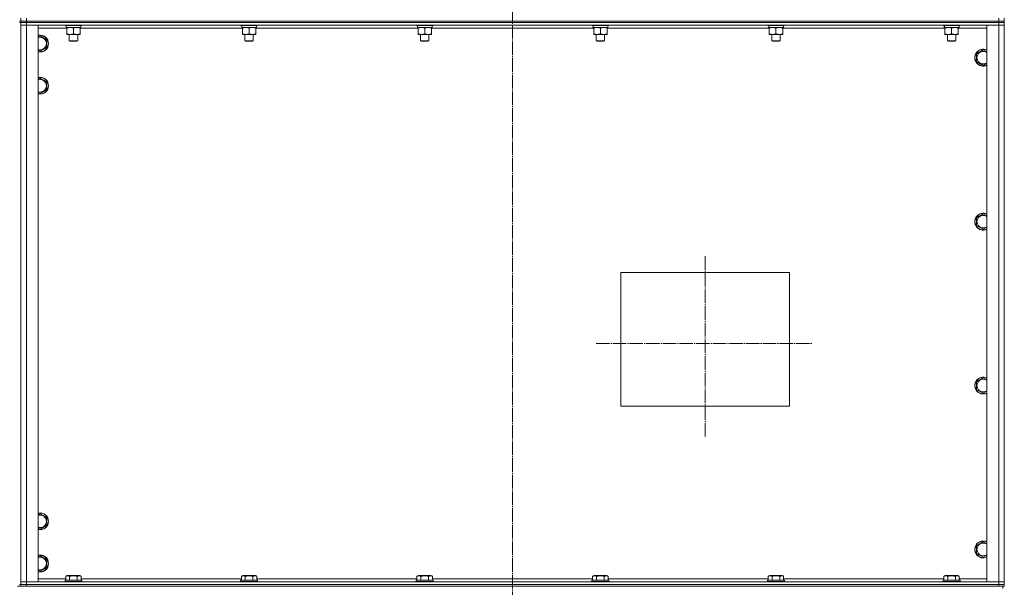
# Model space of a CAD drawing. Units: millimetres. Extents: x 0 to 24398, y -6 to 16800.
# Drawn here: x 21037 to 22438, y 10814 to 11622 of the extents above; entities that cross this region are included whole.
import ezdxf

# ---------------------------------------------------------------- set-up
doc = ezdxf.new("R2010")
doc.units = ezdxf.units.MM
doc.linetypes.add('K5LT_AXLED', pattern=[23.716667, 19.216667, -1.5, 1.5, -1.5])
doc.linetypes.add('K5LT_THIN', pattern=[0])
for name, color, linetype, true_color in [('OSI', 2, 'Continuous', 0xffff00), ('R', 1, 'Continuous', 0xff0000), ('WELDING', 7, 'Continuous', 0xffffff)]:
    doc.layers.add(name, color=color, linetype=linetype, true_color=true_color)

msp = doc.modelspace()

# ---------------------------------------------------------------- linework, layer by layer
at = {"layer": 'OSI', "color": 30, "linetype": 'K5LT_AXLED', "lineweight": 13, "true_color": 0xff8000}
for p, q in [((21738.5, 13986.4), (21738.5, 10789.4)), ((22012.5, 11285.5), (22012.5, 11027.5)), ((21857.5, 11161.3), (22164.5, 11161.3))]:
    msp.add_line(p, q, dxfattribs=at)
at = {"layer": 'R', "color": 7, "linetype": 'K5LT_THIN', "lineweight": 13}
for p, q in [((21038.5, 11620.2), (21036.5, 11620.2)), ((21038.5, 11620.2), (21038.5, 11624.2)), ((21046.5, 11620.2), (21038.5, 11620.2)), ((21038.5, 11620.2), (21046.5, 11620.2)), ((21038.5, 11618.2), (21038.5, 11620.2)), ((21046.5, 11620.2), (21046.5, 11624.2)), ((21046.5, 11620.2), (22430.5, 11620.2)), ((21046.5, 11620.2), (22430.5, 11620.2)), ((21046.5, 11618.2), (21046.5, 11620.2)), ((22430.5, 11620.2), (22430.5, 11624.2)), ((22438.5, 11620.2), (22430.5, 11620.2)), ((22430.5, 11620.2), (22438.5, 11620.2)), ((22430.5, 11618.2), (22430.5, 11620.2)), ((22438.5, 11620.2), (22438.5, 11624.2)), ((22438.5, 11618.2), (22438.5, 11620.2)), ((21038.5, 11618.2), (21036.5, 11618.2)), ((21038.5, 11618.2), (21038.5, 11614.2)), ((21038.5, 11618.2), (21046.5, 11618.2)), ((21046.5, 11618.2), (21038.5, 11618.2)), ((21038.5, 11614.2), (21046.5, 11614.2)), ((21038.5, 10822.2), (21038.5, 11614.2)), ((21046.5, 11614.2), (21038.5, 11614.2)), ((21038.5, 10822.2), (21038.5, 11614.2)), ((22430.5, 11618.2), (21046.5, 11618.2)), ((21046.5, 11618.2), (21046.5, 11614.2)), ((21046.5, 11618.2), (22430.5, 11618.2)), ((22430.5, 11614.2), (21046.5, 11614.2)), ((21046.5, 11614.2), (21063.5, 11614.2)), ((21046.5, 11614.2), (21046.5, 10822.2)), ((21063.5, 11614.2), (21063.5, 10822.2)), ((21104, 11610.2), (21063.5, 11610.2)), ((21101.5, 11614.2), (21101.5, 11614)), ((21125.5, 11614), (21101.5, 11614)), ((21101.5, 11614), (21101.7, 11613.7)), ((21125.3, 11613.7), (21101.7, 11613.7)), ((21103, 11611.2), (21103.1, 11612.5)), ((21103, 11611.2), (21103.2, 11611.2)), ((21124, 11611.2), (21103.2, 11611.2)), ((21104, 11610.3), (21104, 11611.2)), ((21104, 11610.3), (21104, 11602)), ((21113.5, 11610.3), (21113.5, 11602)), ((21123, 11611.2), (21123, 11610.3)), ((21123, 11610.3), (21123, 11602)), ((21354, 11610.2), (21123, 11610.2)), ((21124, 11613.7), (21124, 11611.2)), ((21125.5, 11614), (21125.3, 11613.7)), ((21125.5, 11614.2), (21125.5, 11614)), ((21351.5, 11614.2), (21351.5, 11614)), ((21375.5, 11614), (21351.5, 11614)), ((21351.5, 11614), (21351.7, 11613.7)), ((21375.3, 11613.7), (21351.7, 11613.7)), ((21353, 11611.2), (21353.1, 11612.5)), ((21353, 11611.2), (21353.2, 11611.2)), ((21374, 11611.2), (21353.2, 11611.2)), ((21354, 11610.3), (21354, 11611.2)), ((21354, 11610.3), (21354, 11602)), ((21363.5, 11610.3), (21363.5, 11602)), ((21373, 11611.2), (21373, 11610.3)), ((21373, 11610.3), (21373, 11602)), ((21604, 11610.2), (21373, 11610.2)), ((21374, 11613.7), (21374, 11611.2)), ((21375.5, 11614), (21375.3, 11613.7)), ((21375.5, 11614.2), (21375.5, 11614)), ((21601.5, 11614.2), (21601.5, 11614)), ((21625.5, 11614), (21601.5, 11614)), ((21601.5, 11614), (21601.7, 11613.7)), ((21625.3, 11613.7), (21601.7, 11613.7)), ((21603, 11611.2), (21603.1, 11612.5)), ((21603, 11611.2), (21603.2, 11611.2)), ((21624, 11611.2), (21603.2, 11611.2)), ((21604, 11610.3), (21604, 11611.2)), ((21604, 11610.3), (21604, 11602)), ((21613.5, 11610.3), (21613.5, 11602)), ((21623, 11611.2), (21623, 11610.3)), ((21623, 11610.3), (21623, 11602)), ((21854, 11610.2), (21623, 11610.2)), ((21624, 11613.7), (21624, 11611.2)), ((21625.5, 11614), (21625.3, 11613.7)), ((21625.5, 11614.2), (21625.5, 11614)), ((21851.5, 11614.2), (21851.5, 11614)), ((21875.5, 11614), (21851.5, 11614)), ((21851.5, 11614), (21851.7, 11613.7)), ((21875.3, 11613.7), (21851.7, 11613.7)), ((21853, 11611.2), (21853.1, 11612.5)), ((21853, 11611.2), (21853.2, 11611.2)), ((21874, 11611.2), (21853.2, 11611.2)), ((21854, 11610.3), (21854, 11611.2)), ((21854, 11610.3), (21854, 11602)), ((21863.5, 11610.3), (21863.5, 11602)), ((21873, 11611.2), (21873, 11610.3)), ((21873, 11610.3), (21873, 11602)), ((22104, 11610.2), (21873, 11610.2)), ((21874, 11613.7), (21874, 11611.2)), ((21875.5, 11614), (21875.3, 11613.7)), ((21875.5, 11614.2), (21875.5, 11614)), ((22101.5, 11614.2), (22101.5, 11614)), ((22125.5, 11614), (22101.5, 11614)), ((22101.5, 11614), (22101.7, 11613.7)), ((22125.3, 11613.7), (22101.7, 11613.7)), ((22103, 11611.2), (22103.1, 11612.5)), ((22103, 11611.2), (22103.2, 11611.2)), ((22124, 11611.2), (22103.2, 11611.2)), ((22104, 11610.3), (22104, 11611.2)), ((22104, 11610.3), (22104, 11602)), ((22113.5, 11610.3), (22113.5, 11602)), ((22123, 11611.2), (22123, 11610.3)), ((22123, 11610.3), (22123, 11602)), ((22354, 11610.2), (22123, 11610.2)), ((22124, 11613.7), (22124, 11611.2)), ((22125.5, 11614), (22125.3, 11613.7)), ((22125.5, 11614.2), (22125.5, 11614)), ((22351.5, 11614.2), (22351.5, 11614)), ((22375.5, 11614), (22351.5, 11614)), ((22351.5, 11614), (22351.7, 11613.7)), ((22375.3, 11613.7), (22351.7, 11613.7)), ((22353, 11611.2), (22353.1, 11612.5)), ((22353, 11611.2), (22353.2, 11611.2)), ((22374, 11611.2), (22353.2, 11611.2)), ((22354, 11610.3), (22354, 11611.2)), ((22354, 11610.3), (22354, 11602)), ((22363.5, 11610.3), (22363.5, 11602)), ((22373, 11611.2), (22373, 11610.3)), ((22373, 11610.3), (22373, 11602)), ((22413.5, 11610.2), (22373, 11610.2)), ((22374, 11613.7), (22374, 11611.2)), ((22375.5, 11614), (22375.3, 11613.7)), ((22375.5, 11614.2), (22375.5, 11614)), ((22413.5, 10822.2), (22413.5, 11614.2)), ((22413.5, 11614.2), (22430.5, 11614.2)), ((22430.5, 11618.2), (22430.5, 11614.2)), ((22430.5, 11618.2), (22438.5, 11618.2)), ((22438.5, 11618.2), (22430.5, 11618.2)), ((22430.5, 10822.2), (22430.5, 11614.2)), ((22430.5, 11614.2), (22438.5, 11614.2)), ((22438.5, 11614.2), (22430.5, 11614.2)), ((22438.5, 11618.2), (22438.5, 11614.2)), ((22438.5, 11614.2), (22438.5, 11618.2)), ((22438.5, 11614.2), (22438.5, 10822.2)), ((22438.5, 11614.2), (22438.5, 10822.2)), ((21063.5, 11597.7), (21066, 11599.1)), ((21066, 11599.1), (21075.5, 11593.6)), ((21075.5, 11593.6), (21075.5, 11588.2)), ((21104, 11601.2), (21104, 11602)), ((21123, 11601.2), (21104, 11601.2)), ((21107.5, 11601.2), (21107.5, 11592.2)), ((21119.5, 11592.2), (21107.5, 11592.2)), ((21107.5, 11592.2), (21108.5, 11591.7)), ((21118.5, 11591.7), (21108.5, 11591.7)), ((21119.5, 11592.2), (21118.5, 11591.7)), ((21119.5, 11601.2), (21119.5, 11592.2)), ((21123, 11602), (21123, 11601.2)), ((21354, 11601.2), (21354, 11602)), ((21373, 11601.2), (21354, 11601.2)), ((21357.5, 11601.2), (21357.5, 11592.2)), ((21369.5, 11592.2), (21357.5, 11592.2)), ((21357.5, 11592.2), (21358.5, 11591.7)), ((21368.5, 11591.7), (21358.5, 11591.7)), ((21369.5, 11592.2), (21368.5, 11591.7)), ((21369.5, 11601.2), (21369.5, 11592.2)), ((21373, 11602), (21373, 11601.2)), ((21604, 11601.2), (21604, 11602)), ((21623, 11601.2), (21604, 11601.2)), ((21607.5, 11601.2), (21607.5, 11592.2)), ((21619.5, 11592.2), (21607.5, 11592.2)), ((21607.5, 11592.2), (21608.5, 11591.7)), ((21618.5, 11591.7), (21608.5, 11591.7)), ((21619.5, 11592.2), (21618.5, 11591.7)), ((21619.5, 11601.2), (21619.5, 11592.2)), ((21623, 11602), (21623, 11601.2)), ((21854, 11601.2), (21854, 11602)), ((21873, 11601.2), (21854, 11601.2)), ((21857.5, 11601.2), (21857.5, 11592.2)), ((21869.5, 11592.2), (21857.5, 11592.2)), ((21857.5, 11592.2), (21858.5, 11591.7)), ((21868.5, 11591.7), (21858.5, 11591.7)), ((21869.5, 11592.2), (21868.5, 11591.7)), ((21869.5, 11601.2), (21869.5, 11592.2)), ((21873, 11602), (21873, 11601.2)), ((22104, 11601.2), (22104, 11602)), ((22123, 11601.2), (22104, 11601.2)), ((22107.5, 11601.2), (22107.5, 11592.2)), ((22119.5, 11592.2), (22107.5, 11592.2)), ((22107.5, 11592.2), (22108.5, 11591.7)), ((22118.5, 11591.7), (22108.5, 11591.7)), ((22119.5, 11592.2), (22118.5, 11591.7)), ((22119.5, 11601.2), (22119.5, 11592.2)), ((22123, 11602), (22123, 11601.2)), ((22354, 11601.2), (22354, 11602)), ((22373, 11601.2), (22354, 11601.2)), ((22357.5, 11601.2), (22357.5, 11592.2)), ((22369.5, 11592.2), (22357.5, 11592.2)), ((22357.5, 11592.2), (22358.5, 11591.7)), ((22368.5, 11591.7), (22358.5, 11591.7)), ((22369.5, 11592.2), (22368.5, 11591.7)), ((22369.5, 11601.2), (22369.5, 11592.2)), ((22373, 11602), (22373, 11601.2)), ((21066, 11577.2), (21063.5, 11578.6)), ((21075.5, 11582.7), (21066, 11577.2)), ((21075.5, 11588.2), (21075.5, 11582.7)), ((22399, 11573.6), (22408.5, 11579.1)), ((22408.5, 11579.1), (22413.5, 11576.2)), ((22399, 11562.7), (22399, 11573.6)), ((22408.5, 11557.2), (22399, 11562.7)), ((21063.5, 11537.7), (21066, 11539.1)), ((21066, 11539.1), (21075.5, 11533.6)), ((21075.5, 11522.7), (21066, 11517.2)), ((21075.5, 11533.6), (21075.5, 11528.2)), ((21075.5, 11528.2), (21075.5, 11522.7)), ((21066, 11517.2), (21063.5, 11518.6)), ((22399, 11340.3), (22408.5, 11345.8)), ((22399, 11329.3), (22399, 11340.3)), ((22408.5, 11345.8), (22413.5, 11342.9)), ((22408.5, 11323.9), (22399, 11329.3)), ((21892.5, 11262.2), (22132.5, 11262.2)), ((21892.5, 11072.2), (21892.5, 11262.2)), ((22132.5, 11262.2), (22132.5, 11072.2)), ((22399, 11107), (22408.5, 11112.5)), ((22399, 11096), (22399, 11107)), ((22408.5, 11112.5), (22413.5, 11109.6)), ((22408.5, 11090.5), (22399, 11096)), ((22132.5, 11072.2), (21892.5, 11072.2)), ((21063.5, 10917.7), (21066, 10919.1)), ((21066, 10919.1), (21075.5, 10913.6)), ((21075.5, 10913.6), (21075.5, 10908.2)), ((21075.5, 10908.2), (21075.5, 10902.7)), ((21066, 10897.2), (21063.5, 10898.6)), ((21075.5, 10902.7), (21066, 10897.2)), ((22399, 10873.6), (22408.5, 10879.1)), ((22408.5, 10879.1), (22413.5, 10876.2)), ((22399, 10862.7), (22399, 10873.6)), ((22408.5, 10857.2), (22399, 10862.7)), ((21063.5, 10857.7), (21066, 10859.1)), ((21066, 10859.1), (21075.5, 10853.6)), ((21075.5, 10853.6), (21075.5, 10848.2)), ((21075.5, 10848.2), (21075.5, 10842.7)), ((21066, 10837.2), (21063.5, 10838.6)), ((21075.5, 10842.7), (21066, 10837.2)), ((21046.5, 10822.2), (21038.5, 10822.2)), ((21038.5, 10818.2), (21038.5, 10822.2)), ((21038.5, 10822.2), (21046.5, 10822.2)), ((21046.5, 10822.2), (22430.5, 10822.2)), ((21063.5, 10822.2), (21046.5, 10822.2)), ((21046.5, 10818.2), (21046.5, 10822.2)), ((21063.5, 10826.2), (21102.5, 10826.2)), ((21101.5, 10824.4), (21101.7, 10824.7)), ((21101.5, 10824.4), (21101.5, 10822.5)), ((21103.1, 10824.4), (21101.5, 10824.4)), ((21101.5, 10822.5), (21101.7, 10822.2)), ((21103.1, 10822.5), (21101.5, 10822.5)), ((21103.2, 10824.7), (21101.7, 10824.7)), ((21102.5, 10830), (21104.5, 10831.2)), ((21102.5, 10830), (21102.5, 10824.7)), ((21125.5, 10824.4), (21103.1, 10824.4)), ((21125.5, 10822.5), (21103.1, 10822.5)), ((21125.3, 10824.7), (21103.2, 10824.7)), ((21105.7, 10831.2), (21104.5, 10831.2)), ((21122.4, 10831.2), (21105.7, 10831.2)), ((21108, 10830), (21108, 10824.7)), ((21119, 10830), (21119, 10824.7)), ((21124.4, 10830), (21122.4, 10831.2)), ((21124.4, 10830), (21124.4, 10824.7)), ((21124.4, 10826.2), (21352.5, 10826.2)), ((21125.5, 10824.4), (21125.3, 10824.7)), ((21125.5, 10822.5), (21125.3, 10822.2)), ((21125.5, 10824.4), (21125.5, 10822.5)), ((21351.5, 10824.4), (21351.7, 10824.7)), ((21351.5, 10824.4), (21351.5, 10822.5)), ((21353.1, 10824.4), (21351.5, 10824.4)), ((21351.5, 10822.5), (21351.7, 10822.2)), ((21353.1, 10822.5), (21351.5, 10822.5)), ((21353.2, 10824.7), (21351.7, 10824.7)), ((21352.5, 10830), (21354.5, 10831.2)), ((21352.5, 10830), (21352.5, 10824.7)), ((21375.5, 10824.4), (21353.1, 10824.4)), ((21375.5, 10822.5), (21353.1, 10822.5)), ((21375.3, 10824.7), (21353.2, 10824.7)), ((21355.7, 10831.2), (21354.5, 10831.2)), ((21372.4, 10831.2), (21355.7, 10831.2)), ((21358, 10830), (21358, 10824.7)), ((21369, 10830), (21369, 10824.7)), ((21374.4, 10830), (21372.4, 10831.2)), ((21374.4, 10830), (21374.4, 10824.7)), ((21374.4, 10826.2), (21602.5, 10826.2)), ((21375.5, 10824.4), (21375.3, 10824.7)), ((21375.5, 10822.5), (21375.3, 10822.2)), ((21375.5, 10824.4), (21375.5, 10822.5)), ((21601.5, 10824.4), (21601.7, 10824.7)), ((21601.5, 10824.4), (21601.5, 10822.5)), ((21603.1, 10824.4), (21601.5, 10824.4)), ((21601.5, 10822.5), (21601.7, 10822.2)), ((21603.1, 10822.5), (21601.5, 10822.5)), ((21603.2, 10824.7), (21601.7, 10824.7)), ((21602.5, 10830), (21604.5, 10831.2)), ((21602.5, 10830), (21602.5, 10824.7)), ((21625.5, 10824.4), (21603.1, 10824.4)), ((21625.5, 10822.5), (21603.1, 10822.5)), ((21625.3, 10824.7), (21603.2, 10824.7)), ((21605.7, 10831.2), (21604.5, 10831.2)), ((21622.4, 10831.2), (21605.7, 10831.2)), ((21608, 10830), (21608, 10824.7)), ((21619, 10830), (21619, 10824.7)), ((21624.4, 10830), (21622.4, 10831.2)), ((21624.4, 10830), (21624.4, 10824.7)), ((21624.4, 10826.2), (21852.5, 10826.2)), ((21625.5, 10824.4), (21625.3, 10824.7)), ((21625.5, 10822.5), (21625.3, 10822.2)), ((21625.5, 10824.4), (21625.5, 10822.5)), ((21851.5, 10824.4), (21851.7, 10824.7)), ((21851.5, 10824.4), (21851.5, 10822.5)), ((21853.1, 10824.4), (21851.5, 10824.4)), ((21851.5, 10822.5), (21851.7, 10822.2)), ((21853.1, 10822.5), (21851.5, 10822.5)), ((21853.2, 10824.7), (21851.7, 10824.7)), ((21852.5, 10830), (21854.5, 10831.2)), ((21852.5, 10830), (21852.5, 10824.7)), ((21875.5, 10824.4), (21853.1, 10824.4)), ((21875.5, 10822.5), (21853.1, 10822.5)), ((21875.3, 10824.7), (21853.2, 10824.7)), ((21855.7, 10831.2), (21854.5, 10831.2)), ((21872.4, 10831.2), (21855.7, 10831.2)), ((21858, 10830), (21858, 10824.7)), ((21869, 10830), (21869, 10824.7)), ((21874.4, 10830), (21872.4, 10831.2)), ((21874.4, 10830), (21874.4, 10824.7)), ((21874.4, 10826.2), (22102.5, 10826.2)), ((21875.5, 10824.4), (21875.3, 10824.7)), ((21875.5, 10822.5), (21875.3, 10822.2)), ((21875.5, 10824.4), (21875.5, 10822.5)), ((22101.5, 10824.4), (22101.7, 10824.7)), ((22101.5, 10824.4), (22101.5, 10822.5)), ((22103.1, 10824.4), (22101.5, 10824.4)), ((22101.5, 10822.5), (22101.7, 10822.2)), ((22103.1, 10822.5), (22101.5, 10822.5)), ((22103.2, 10824.7), (22101.7, 10824.7)), ((22102.5, 10830), (22104.5, 10831.2)), ((22102.5, 10830), (22102.5, 10824.7)), ((22125.5, 10824.4), (22103.1, 10824.4)), ((22125.5, 10822.5), (22103.1, 10822.5)), ((22125.3, 10824.7), (22103.2, 10824.7)), ((22105.7, 10831.2), (22104.5, 10831.2)), ((22122.4, 10831.2), (22105.7, 10831.2)), ((22108, 10830), (22108, 10824.7)), ((22119, 10830), (22119, 10824.7)), ((22124.4, 10830), (22122.4, 10831.2)), ((22124.4, 10830), (22124.4, 10824.7)), ((22124.4, 10826.2), (22352.5, 10826.2)), ((22125.5, 10824.4), (22125.3, 10824.7)), ((22125.5, 10822.5), (22125.3, 10822.2)), ((22125.5, 10824.4), (22125.5, 10822.5)), ((22351.5, 10824.4), (22351.7, 10824.7)), ((22351.5, 10824.4), (22351.5, 10822.5)), ((22353.1, 10824.4), (22351.5, 10824.4)), ((22351.5, 10822.5), (22351.7, 10822.2)), ((22353.1, 10822.5), (22351.5, 10822.5)), ((22353.2, 10824.7), (22351.7, 10824.7)), ((22352.5, 10830), (22354.5, 10831.2)), ((22352.5, 10830), (22352.5, 10824.7)), ((22375.5, 10824.4), (22353.1, 10824.4)), ((22375.5, 10822.5), (22353.1, 10822.5)), ((22375.3, 10824.7), (22353.2, 10824.7)), ((22355.7, 10831.2), (22354.5, 10831.2)), ((22372.4, 10831.2), (22355.7, 10831.2)), ((22358, 10830), (22358, 10824.7)), ((22369, 10830), (22369, 10824.7)), ((22374.4, 10830), (22372.4, 10831.2)), ((22374.4, 10830), (22374.4, 10824.7)), ((22374.4, 10826.2), (22413.5, 10826.2)), ((22375.5, 10824.4), (22375.3, 10824.7)), ((22375.5, 10822.5), (22375.3, 10822.2)), ((22375.5, 10824.4), (22375.5, 10822.5)), ((22430.5, 10822.2), (22413.5, 10822.2)), ((22438.5, 10822.2), (22430.5, 10822.2)), ((22430.5, 10822.2), (22438.5, 10822.2)), ((22430.5, 10818.2), (22430.5, 10822.2)), ((22438.5, 10818.2), (22438.5, 10822.2)), ((22438.5, 10822.2), (22438.5, 10818.2)), ((21041.2, 10816.2), (21033.8, 10816.2)), ((21038.5, 10818.2), (21036.5, 10818.2)), ((21046.5, 10818.2), (21038.5, 10818.2)), ((21038.5, 10818.2), (21046.5, 10818.2)), ((21038.5, 10816.2), (21038.5, 10818.2)), ((21046.5, 10816.2), (21041.2, 10816.2)), ((21046.5, 10818.2), (22430.5, 10818.2)), ((21046.5, 10818.2), (22430.5, 10818.2)), ((21046.5, 10816.2), (21046.5, 10818.2)), ((21046.5, 10816.2), (22430.5, 10816.2)), ((22438.5, 10818.2), (22430.5, 10818.2)), ((22430.5, 10818.2), (22438.5, 10818.2)), ((22430.5, 10816.2), (22430.5, 10818.2)), ((22435.8, 10816.2), (22430.5, 10816.2)), ((22436.5, 10816.2), (22435.8, 10816.2)), ((22436.5, 10812.6), (22436.5, 10816.2)), ((22436.5, 10812.6), (22436.5, 10816.2)), ((22438.5, 10816.2), (22436.5, 10816.2)), ((22438.5, 10816.2), (22438.5, 10818.2)), ((22438.5, 10816.2), (22438.5, 10818.2))]:
    msp.add_line(p, q, dxfattribs=at)
for centre, radius, start, end in [((21066, 11588.2), 12, 0, 102.0247), ((21066, 11588.2), 11.8, 0, 102.2035), ((21066, 11588.2), 8.97, 0, 106.1784), ((21066, 11588.2), 8.97, 253.8216, 0), ((21066, 11588.2), 11.8, 257.7965, 0), ((21066, 11588.2), 12, 257.9753, 0), ((22408.5, 11568.2), 12, 65.3757, 294.6243), ((22408.5, 11568.2), 11.8, 64.9905, 295.0095), ((22408.5, 11568.2), 8.97, 56.1336, 303.8664), ((21066, 11528.2), 12, 0, 102.0247), ((21066, 11528.2), 11.8, 0, 102.2035), ((21066, 11528.2), 8.97, 0, 106.1784), ((21066, 11528.2), 8.97, 253.8216, 0), ((21066, 11528.2), 11.8, 257.7965, 0), ((21066, 11528.2), 12, 257.9753, 0), ((22408.5, 11334.8), 12, 65.3757, 294.6243), ((22408.5, 11334.8), 11.8, 64.9905, 295.0095), ((22408.5, 11334.8), 8.97, 56.1336, 303.8664), ((22408.5, 11101.5), 12, 65.3757, 294.6243), ((22408.5, 11101.5), 11.8, 64.9905, 295.0095), ((22408.5, 11101.5), 8.97, 56.1336, 303.8664), ((21066, 10908.2), 12, 0, 102.0247), ((21066, 10908.2), 11.8, 0, 102.2035), ((21066, 10908.2), 8.97, 0, 106.1784), ((21066, 10908.2), 11.8, 257.7965, 0), ((21066, 10908.2), 12, 257.9753, 0), ((21066, 10908.2), 8.97, 253.8216, 0), ((22408.5, 10868.2), 12, 65.3757, 294.6243), ((22408.5, 10868.2), 11.8, 64.9905, 295.0095), ((22408.5, 10868.2), 8.97, 56.1336, 303.8664), ((21066, 10848.2), 12, 0, 102.0247), ((21066, 10848.2), 11.8, 0, 102.2035), ((21066, 10848.2), 8.97, 0, 106.1784), ((21066, 10848.2), 11.8, 257.7965, 0), ((21066, 10848.2), 12, 257.9753, 0), ((21066, 10848.2), 8.97, 253.8216, 0)]:
    msp.add_arc(centre, radius, start, end, dxfattribs=at)
for centre in [(21113.5, 11616.1), (21363.5, 11616.1), (21613.5, 11616.1), (21863.5, 11616.1), (22113.5, 11616.1), (22363.5, 11616.1)]:
    msp.add_ellipse(centre, major_axis=(0, -22.5), ratio=0.466308, start_param=-1.46277, end_param=-1.350168, dxfattribs=at)
at = {"layer": 'WELDING', "color": 7, "linetype": 'K5LT_THIN', "lineweight": 13}
for p, q in [((22413.5, 11560.1), (22408.5, 11557.2)), ((22413.5, 11326.7), (22408.5, 11323.9)), ((22413.5, 11093.4), (22408.5, 11090.5)), ((22413.5, 10860.1), (22408.5, 10857.2))]:
    msp.add_line(p, q, dxfattribs=at)
for points, knots in [([(21108.7, 11611.2), (21108.5, 11611.2), (21108.1, 11611.2), (21107.4, 11611.1), (21106.8, 11611), (21106, 11610.9), (21105.1, 11610.7), (21104.3, 11610.4), (21104, 11610.3)], [0, 0, 0, 0, 1.192024, 2.404251, 3.60809, 4.765234, 6.955738, 9, 9, 9, 9]), ([(21113.5, 11610.3), (21113, 11610.5), (21112.2, 11610.7), (21111.3, 11610.9), (21110.6, 11611), (21110, 11611.1), (21109.3, 11611.2), (21108.9, 11611.2), (21108.7, 11611.2)], [0, 0, 0, 0, 2.905563, 4.375924, 5.511195, 6.679161, 7.850161, 9, 9, 9, 9]), ([(21118.2, 11611.2), (21118, 11611.2), (21117.6, 11611.2), (21116.9, 11611.1), (21116.3, 11611), (21115.5, 11610.9), (21114.6, 11610.7), (21113.8, 11610.4), (21113.5, 11610.3)], [0, 0, 0, 0, 1.192024, 2.404251, 3.60809, 4.765234, 6.955738, 9, 9, 9, 9]), ([(21123, 11610.3), (21122.5, 11610.5), (21121.7, 11610.7), (21120.8, 11610.9), (21120.1, 11611), (21119.5, 11611.1), (21118.8, 11611.2), (21118.4, 11611.2), (21118.2, 11611.2)], [0, 0, 0, 0, 2.905563, 4.375924, 5.511195, 6.679161, 7.850161, 9, 9, 9, 9]), ([(21358.7, 11611.2), (21358.5, 11611.2), (21358.1, 11611.2), (21357.4, 11611.1), (21356.8, 11611), (21356, 11610.9), (21355.1, 11610.7), (21354.3, 11610.4), (21354, 11610.3)], [0, 0, 0, 0, 1.192024, 2.404251, 3.60809, 4.765234, 6.955738, 9, 9, 9, 9]), ([(21363.5, 11610.3), (21363, 11610.5), (21362.2, 11610.7), (21361.3, 11610.9), (21360.6, 11611), (21360, 11611.1), (21359.3, 11611.2), (21358.9, 11611.2), (21358.7, 11611.2)], [0, 0, 0, 0, 2.905563, 4.375924, 5.511195, 6.679161, 7.850161, 9, 9, 9, 9]), ([(21368.2, 11611.2), (21368, 11611.2), (21367.6, 11611.2), (21366.9, 11611.1), (21366.3, 11611), (21365.5, 11610.9), (21364.6, 11610.7), (21363.8, 11610.4), (21363.5, 11610.3)], [0, 0, 0, 0, 1.192024, 2.404251, 3.60809, 4.765234, 6.955738, 9, 9, 9, 9]), ([(21373, 11610.3), (21372.5, 11610.5), (21371.7, 11610.7), (21370.8, 11610.9), (21370.1, 11611), (21369.5, 11611.1), (21368.8, 11611.2), (21368.4, 11611.2), (21368.2, 11611.2)], [0, 0, 0, 0, 2.905563, 4.375924, 5.511195, 6.679161, 7.850161, 9, 9, 9, 9]), ([(21608.7, 11611.2), (21608.5, 11611.2), (21608.1, 11611.2), (21607.4, 11611.1), (21606.8, 11611), (21606, 11610.9), (21605.1, 11610.7), (21604.3, 11610.4), (21604, 11610.3)], [0, 0, 0, 0, 1.192024, 2.404251, 3.60809, 4.765234, 6.955738, 9, 9, 9, 9]), ([(21613.5, 11610.3), (21613, 11610.5), (21612.2, 11610.7), (21611.3, 11610.9), (21610.6, 11611), (21610, 11611.1), (21609.3, 11611.2), (21608.9, 11611.2), (21608.7, 11611.2)], [0, 0, 0, 0, 2.905563, 4.375924, 5.511195, 6.679161, 7.850161, 9, 9, 9, 9]), ([(21618.2, 11611.2), (21618, 11611.2), (21617.6, 11611.2), (21616.9, 11611.1), (21616.3, 11611), (21615.5, 11610.9), (21614.6, 11610.7), (21613.8, 11610.4), (21613.5, 11610.3)], [0, 0, 0, 0, 1.192024, 2.404251, 3.60809, 4.765234, 6.955738, 9, 9, 9, 9]), ([(21623, 11610.3), (21622.5, 11610.5), (21621.7, 11610.7), (21620.8, 11610.9), (21620.1, 11611), (21619.5, 11611.1), (21618.8, 11611.2), (21618.4, 11611.2), (21618.2, 11611.2)], [0, 0, 0, 0, 2.905563, 4.375924, 5.511195, 6.679161, 7.850161, 9, 9, 9, 9]), ([(21858.7, 11611.2), (21858.5, 11611.2), (21858.1, 11611.2), (21857.4, 11611.1), (21856.8, 11611), (21856, 11610.9), (21855.1, 11610.7), (21854.3, 11610.4), (21854, 11610.3)], [0, 0, 0, 0, 1.192024, 2.404251, 3.60809, 4.765234, 6.955738, 9, 9, 9, 9]), ([(21863.5, 11610.3), (21863, 11610.5), (21862.2, 11610.7), (21861.3, 11610.9), (21860.6, 11611), (21860, 11611.1), (21859.3, 11611.2), (21858.9, 11611.2), (21858.7, 11611.2)], [0, 0, 0, 0, 2.905563, 4.375924, 5.511195, 6.679161, 7.850161, 9, 9, 9, 9]), ([(21868.2, 11611.2), (21868, 11611.2), (21867.6, 11611.2), (21866.9, 11611.1), (21866.3, 11611), (21865.5, 11610.9), (21864.6, 11610.7), (21863.8, 11610.4), (21863.5, 11610.3)], [0, 0, 0, 0, 1.192024, 2.404251, 3.60809, 4.765234, 6.955738, 9, 9, 9, 9]), ([(21873, 11610.3), (21872.5, 11610.5), (21871.7, 11610.7), (21870.8, 11610.9), (21870.1, 11611), (21869.5, 11611.1), (21868.8, 11611.2), (21868.4, 11611.2), (21868.2, 11611.2)], [0, 0, 0, 0, 2.905563, 4.375924, 5.511195, 6.679161, 7.850161, 9, 9, 9, 9]), ([(22108.7, 11611.2), (22108.5, 11611.2), (22108.1, 11611.2), (22107.4, 11611.1), (22106.8, 11611), (22106, 11610.9), (22105.1, 11610.7), (22104.3, 11610.4), (22104, 11610.3)], [0, 0, 0, 0, 1.192024, 2.404251, 3.60809, 4.765234, 6.955738, 9, 9, 9, 9]), ([(22113.5, 11610.3), (22113, 11610.5), (22112.2, 11610.7), (22111.3, 11610.9), (22110.6, 11611), (22110, 11611.1), (22109.3, 11611.2), (22108.9, 11611.2), (22108.7, 11611.2)], [0, 0, 0, 0, 2.905563, 4.375924, 5.511195, 6.679161, 7.850161, 9, 9, 9, 9]), ([(22118.2, 11611.2), (22118, 11611.2), (22117.6, 11611.2), (22116.9, 11611.1), (22116.3, 11611), (22115.5, 11610.9), (22114.6, 11610.7), (22113.8, 11610.4), (22113.5, 11610.3)], [0, 0, 0, 0, 1.192024, 2.404251, 3.60809, 4.765234, 6.955738, 9, 9, 9, 9]), ([(22123, 11610.3), (22122.5, 11610.5), (22121.7, 11610.7), (22120.8, 11610.9), (22120.1, 11611), (22119.5, 11611.1), (22118.8, 11611.2), (22118.4, 11611.2), (22118.2, 11611.2)], [0, 0, 0, 0, 2.905563, 4.375924, 5.511195, 6.679161, 7.850161, 9, 9, 9, 9]), ([(22358.7, 11611.2), (22358.5, 11611.2), (22358.1, 11611.2), (22357.4, 11611.1), (22356.8, 11611), (22356, 11610.9), (22355.1, 11610.7), (22354.3, 11610.4), (22354, 11610.3)], [0, 0, 0, 0, 1.192024, 2.404251, 3.60809, 4.765234, 6.955738, 9, 9, 9, 9]), ([(22363.5, 11610.3), (22363, 11610.5), (22362.2, 11610.7), (22361.3, 11610.9), (22360.6, 11611), (22360, 11611.1), (22359.3, 11611.2), (22358.9, 11611.2), (22358.7, 11611.2)], [0, 0, 0, 0, 2.905563, 4.375924, 5.511195, 6.679161, 7.850161, 9, 9, 9, 9]), ([(22368.2, 11611.2), (22368, 11611.2), (22367.6, 11611.2), (22366.9, 11611.1), (22366.3, 11611), (22365.5, 11610.9), (22364.6, 11610.7), (22363.8, 11610.4), (22363.5, 11610.3)], [0, 0, 0, 0, 1.192024, 2.404251, 3.60809, 4.765234, 6.955738, 9, 9, 9, 9]), ([(22373, 11610.3), (22372.5, 11610.5), (22371.7, 11610.7), (22370.8, 11610.9), (22370.1, 11611), (22369.5, 11611.1), (22368.8, 11611.2), (22368.4, 11611.2), (22368.2, 11611.2)], [0, 0, 0, 0, 2.905563, 4.375924, 5.511195, 6.679161, 7.850161, 9, 9, 9, 9]), ([(21104, 11602), (21104.5, 11601.8), (21105.4, 11601.6), (21106.3, 11601.4), (21106.9, 11601.3), (21107.5, 11601.2), (21108, 11601.2), (21108.5, 11601.2), (21109, 11601.2), (21109.6, 11601.2), (21110.2, 11601.2), (21110.9, 11601.3), (21112, 11601.6), (21112.9, 11601.8), (21113.5, 11602)], [0, 0, 0, 0, 2.72415, 3.912285, 4.716446, 5.530362, 6.353984, 7.180289, 7.997717, 8.810544, 9.605533, 10.761675, 12.184093, 15, 15, 15, 15]), ([(21113.5, 11602), (21114, 11601.8), (21114.9, 11601.6), (21115.8, 11601.4), (21116.4, 11601.3), (21117, 11601.2), (21117.5, 11601.2), (21118, 11601.2), (21118.5, 11601.2), (21119.1, 11601.2), (21119.7, 11601.2), (21120.4, 11601.3), (21121.5, 11601.6), (21122.4, 11601.8), (21123, 11602)], [0, 0, 0, 0, 2.72415, 3.912285, 4.716446, 5.530362, 6.353984, 7.180289, 7.997717, 8.810544, 9.605533, 10.761675, 12.184093, 15, 15, 15, 15]), ([(21354, 11602), (21354.5, 11601.8), (21355.4, 11601.6), (21356.3, 11601.4), (21356.9, 11601.3), (21357.5, 11601.2), (21358, 11601.2), (21358.5, 11601.2), (21359, 11601.2), (21359.6, 11601.2), (21360.2, 11601.2), (21360.9, 11601.3), (21362, 11601.6), (21362.9, 11601.8), (21363.5, 11602)], [0, 0, 0, 0, 2.72415, 3.912285, 4.716446, 5.530362, 6.353984, 7.180289, 7.997717, 8.810544, 9.605533, 10.761675, 12.184093, 15, 15, 15, 15]), ([(21363.5, 11602), (21364, 11601.8), (21364.9, 11601.6), (21365.8, 11601.4), (21366.4, 11601.3), (21367, 11601.2), (21367.5, 11601.2), (21368, 11601.2), (21368.5, 11601.2), (21369.1, 11601.2), (21369.7, 11601.2), (21370.4, 11601.3), (21371.5, 11601.6), (21372.4, 11601.8), (21373, 11602)], [0, 0, 0, 0, 2.72415, 3.912285, 4.716446, 5.530362, 6.353984, 7.180289, 7.997717, 8.810544, 9.605533, 10.761675, 12.184093, 15, 15, 15, 15]), ([(21604, 11602), (21604.5, 11601.8), (21605.4, 11601.6), (21606.3, 11601.4), (21606.9, 11601.3), (21607.5, 11601.2), (21608, 11601.2), (21608.5, 11601.2), (21609, 11601.2), (21609.6, 11601.2), (21610.2, 11601.2), (21610.9, 11601.3), (21612, 11601.6), (21612.9, 11601.8), (21613.5, 11602)], [0, 0, 0, 0, 2.72415, 3.912285, 4.716446, 5.530362, 6.353984, 7.180289, 7.997717, 8.810544, 9.605533, 10.761675, 12.184093, 15, 15, 15, 15]), ([(21613.5, 11602), (21614, 11601.8), (21614.9, 11601.6), (21615.8, 11601.4), (21616.4, 11601.3), (21617, 11601.2), (21617.5, 11601.2), (21618, 11601.2), (21618.5, 11601.2), (21619.1, 11601.2), (21619.7, 11601.2), (21620.4, 11601.3), (21621.5, 11601.6), (21622.4, 11601.8), (21623, 11602)], [0, 0, 0, 0, 2.72415, 3.912285, 4.716446, 5.530362, 6.353984, 7.180289, 7.997717, 8.810544, 9.605533, 10.761675, 12.184093, 15, 15, 15, 15]), ([(21854, 11602), (21854.5, 11601.8), (21855.4, 11601.6), (21856.3, 11601.4), (21856.9, 11601.3), (21857.5, 11601.2), (21858, 11601.2), (21858.5, 11601.2), (21859, 11601.2), (21859.6, 11601.2), (21860.2, 11601.2), (21860.9, 11601.3), (21862, 11601.6), (21862.9, 11601.8), (21863.5, 11602)], [0, 0, 0, 0, 2.72415, 3.912285, 4.716446, 5.530362, 6.353984, 7.180289, 7.997717, 8.810544, 9.605533, 10.761675, 12.184093, 15, 15, 15, 15]), ([(21863.5, 11602), (21864, 11601.8), (21864.9, 11601.6), (21865.8, 11601.4), (21866.4, 11601.3), (21867, 11601.2), (21867.5, 11601.2), (21868, 11601.2), (21868.5, 11601.2), (21869.1, 11601.2), (21869.7, 11601.2), (21870.4, 11601.3), (21871.5, 11601.6), (21872.4, 11601.8), (21873, 11602)], [0, 0, 0, 0, 2.72415, 3.912285, 4.716446, 5.530362, 6.353984, 7.180289, 7.997717, 8.810544, 9.605533, 10.761675, 12.184093, 15, 15, 15, 15]), ([(22104, 11602), (22104.5, 11601.8), (22105.4, 11601.6), (22106.3, 11601.4), (22106.9, 11601.3), (22107.5, 11601.2), (22108, 11601.2), (22108.5, 11601.2), (22109, 11601.2), (22109.6, 11601.2), (22110.2, 11601.2), (22110.9, 11601.3), (22112, 11601.6), (22112.9, 11601.8), (22113.5, 11602)], [0, 0, 0, 0, 2.72415, 3.912285, 4.716446, 5.530362, 6.353984, 7.180289, 7.997717, 8.810544, 9.605533, 10.761675, 12.184093, 15, 15, 15, 15]), ([(22113.5, 11602), (22114, 11601.8), (22114.9, 11601.6), (22115.8, 11601.4), (22116.4, 11601.3), (22117, 11601.2), (22117.5, 11601.2), (22118, 11601.2), (22118.5, 11601.2), (22119.1, 11601.2), (22119.7, 11601.2), (22120.4, 11601.3), (22121.5, 11601.6), (22122.4, 11601.8), (22123, 11602)], [0, 0, 0, 0, 2.72415, 3.912285, 4.716446, 5.530362, 6.353984, 7.180289, 7.997717, 8.810544, 9.605533, 10.761675, 12.184093, 15, 15, 15, 15]), ([(22354, 11602), (22354.5, 11601.8), (22355.4, 11601.6), (22356.3, 11601.4), (22356.9, 11601.3), (22357.5, 11601.2), (22358, 11601.2), (22358.5, 11601.2), (22359, 11601.2), (22359.6, 11601.2), (22360.2, 11601.2), (22360.9, 11601.3), (22362, 11601.6), (22362.9, 11601.8), (22363.5, 11602)], [0, 0, 0, 0, 2.72415, 3.912285, 4.716446, 5.530362, 6.353984, 7.180289, 7.997717, 8.810544, 9.605533, 10.761675, 12.184093, 15, 15, 15, 15]), ([(22363.5, 11602), (22364, 11601.8), (22364.9, 11601.6), (22365.8, 11601.4), (22366.4, 11601.3), (22367, 11601.2), (22367.5, 11601.2), (22368, 11601.2), (22368.5, 11601.2), (22369.1, 11601.2), (22369.7, 11601.2), (22370.4, 11601.3), (22371.5, 11601.6), (22372.4, 11601.8), (22373, 11602)], [0, 0, 0, 0, 2.72415, 3.912285, 4.716446, 5.530362, 6.353984, 7.180289, 7.997717, 8.810544, 9.605533, 10.761675, 12.184093, 15, 15, 15, 15]), ([(21105.2, 10830.9), (21105.1, 10830.9), (21104.8, 10830.8), (21104.4, 10830.8), (21103.8, 10830.6), (21103.2, 10830.4), (21102.7, 10830.1), (21102.5, 10830)], [0, 0, 0, 0, 1.350157, 2.572931, 3.756175, 6.369602, 8, 8, 8, 8]), ([(21108, 10830), (21107.7, 10830.2), (21107.3, 10830.4), (21106.7, 10830.6), (21106.3, 10830.7), (21105.8, 10830.8), (21105.5, 10830.9), (21105.3, 10830.9), (21105.2, 10830.9)], [0, 0, 0, 0, 2.547267, 4.27468, 5.750939, 7.171551, 8.381249, 9, 9, 9, 9]), ([(21119, 10830), (21118.4, 10830.2), (21117.5, 10830.4), (21116.4, 10830.6), (21115.6, 10830.7), (21115, 10830.8), (21114.5, 10830.8), (21113.9, 10830.9), (21113.3, 10830.9), (21112.6, 10830.8), (21112, 10830.8), (21111.3, 10830.7), (21110.6, 10830.6), (21109.4, 10830.4), (21108.6, 10830.2), (21108, 10830)], [0, 0, 0, 0, 2.400934, 3.977567, 4.913586, 5.783319, 6.583675, 7.42636, 8.303602, 9.201828, 10.1214, 11.060865, 12.021818, 13.488338, 16, 16, 16, 16]), ([(21124.4, 10830), (21124.1, 10830.2), (21123.7, 10830.4), (21123.1, 10830.6), (21122.8, 10830.7), (21122.5, 10830.8), (21122.2, 10830.8), (21121.9, 10830.9), (21121.6, 10830.9), (21121.3, 10830.8), (21121, 10830.8), (21120.6, 10830.7), (21120.1, 10830.6), (21119.5, 10830.3), (21119.1, 10830.1), (21119, 10830)], [0, 0, 0, 0, 2.704026, 3.977567, 4.913586, 5.783319, 6.583675, 7.42636, 8.303602, 9.201828, 10.1214, 11.060865, 12.506598, 14.484694, 16, 16, 16, 16]), ([(21355.2, 10830.9), (21355.1, 10830.9), (21354.8, 10830.8), (21354.4, 10830.8), (21353.8, 10830.6), (21353.2, 10830.4), (21352.7, 10830.1), (21352.5, 10830)], [0, 0, 0, 0, 1.350157, 2.572931, 3.756175, 6.369602, 8, 8, 8, 8]), ([(21358, 10830), (21357.7, 10830.2), (21357.3, 10830.4), (21356.7, 10830.6), (21356.3, 10830.7), (21355.8, 10830.8), (21355.5, 10830.9), (21355.3, 10830.9), (21355.2, 10830.9)], [0, 0, 0, 0, 2.547267, 4.27468, 5.750939, 7.171551, 8.381249, 9, 9, 9, 9]), ([(21369, 10830), (21368.4, 10830.2), (21367.5, 10830.4), (21366.4, 10830.6), (21365.6, 10830.7), (21365, 10830.8), (21364.5, 10830.8), (21363.9, 10830.9), (21363.3, 10830.9), (21362.6, 10830.8), (21362, 10830.8), (21361.3, 10830.7), (21360.6, 10830.6), (21359.4, 10830.4), (21358.6, 10830.2), (21358, 10830)], [0, 0, 0, 0, 2.400934, 3.977567, 4.913586, 5.783319, 6.583675, 7.42636, 8.303602, 9.201828, 10.1214, 11.060865, 12.021818, 13.488338, 16, 16, 16, 16]), ([(21374.4, 10830), (21374.1, 10830.2), (21373.7, 10830.4), (21373.1, 10830.6), (21372.8, 10830.7), (21372.5, 10830.8), (21372.2, 10830.8), (21371.9, 10830.9), (21371.6, 10830.9), (21371.3, 10830.8), (21371, 10830.8), (21370.6, 10830.7), (21370.1, 10830.6), (21369.5, 10830.3), (21369.1, 10830.1), (21369, 10830)], [0, 0, 0, 0, 2.704026, 3.977567, 4.913586, 5.783319, 6.583675, 7.42636, 8.303602, 9.201828, 10.1214, 11.060865, 12.506598, 14.484694, 16, 16, 16, 16]), ([(21605.2, 10830.9), (21605.1, 10830.9), (21604.8, 10830.8), (21604.4, 10830.8), (21603.8, 10830.6), (21603.2, 10830.4), (21602.7, 10830.1), (21602.5, 10830)], [0, 0, 0, 0, 1.350157, 2.572931, 3.756175, 6.369602, 8, 8, 8, 8]), ([(21608, 10830), (21607.7, 10830.2), (21607.3, 10830.4), (21606.7, 10830.6), (21606.3, 10830.7), (21605.8, 10830.8), (21605.5, 10830.9), (21605.3, 10830.9), (21605.2, 10830.9)], [0, 0, 0, 0, 2.547267, 4.27468, 5.750939, 7.171551, 8.381249, 9, 9, 9, 9]), ([(21619, 10830), (21618.4, 10830.2), (21617.5, 10830.4), (21616.4, 10830.6), (21615.6, 10830.7), (21615, 10830.8), (21614.5, 10830.8), (21613.9, 10830.9), (21613.3, 10830.9), (21612.6, 10830.8), (21612, 10830.8), (21611.3, 10830.7), (21610.6, 10830.6), (21609.4, 10830.4), (21608.6, 10830.2), (21608, 10830)], [0, 0, 0, 0, 2.400934, 3.977567, 4.913586, 5.783319, 6.583675, 7.42636, 8.303602, 9.201828, 10.1214, 11.060865, 12.021818, 13.488338, 16, 16, 16, 16]), ([(21624.4, 10830), (21624.1, 10830.2), (21623.7, 10830.4), (21623.1, 10830.6), (21622.8, 10830.7), (21622.5, 10830.8), (21622.2, 10830.8), (21621.9, 10830.9), (21621.6, 10830.9), (21621.3, 10830.8), (21621, 10830.8), (21620.6, 10830.7), (21620.1, 10830.6), (21619.5, 10830.3), (21619.1, 10830.1), (21619, 10830)], [0, 0, 0, 0, 2.704026, 3.977567, 4.913586, 5.783319, 6.583675, 7.42636, 8.303602, 9.201828, 10.1214, 11.060865, 12.506598, 14.484694, 16, 16, 16, 16]), ([(21855.2, 10830.9), (21855.1, 10830.9), (21854.8, 10830.8), (21854.4, 10830.8), (21853.8, 10830.6), (21853.2, 10830.4), (21852.7, 10830.1), (21852.5, 10830)], [0, 0, 0, 0, 1.350157, 2.572931, 3.756175, 6.369602, 8, 8, 8, 8]), ([(21858, 10830), (21857.7, 10830.2), (21857.3, 10830.4), (21856.7, 10830.6), (21856.3, 10830.7), (21855.8, 10830.8), (21855.5, 10830.9), (21855.3, 10830.9), (21855.2, 10830.9)], [0, 0, 0, 0, 2.547267, 4.27468, 5.750939, 7.171551, 8.381249, 9, 9, 9, 9]), ([(21869, 10830), (21868.4, 10830.2), (21867.5, 10830.4), (21866.4, 10830.6), (21865.6, 10830.7), (21865, 10830.8), (21864.5, 10830.8), (21863.9, 10830.9), (21863.3, 10830.9), (21862.6, 10830.8), (21862, 10830.8), (21861.3, 10830.7), (21860.6, 10830.6), (21859.4, 10830.4), (21858.6, 10830.2), (21858, 10830)], [0, 0, 0, 0, 2.400934, 3.977567, 4.913586, 5.783319, 6.583675, 7.42636, 8.303602, 9.201828, 10.1214, 11.060865, 12.021818, 13.488338, 16, 16, 16, 16]), ([(21874.4, 10830), (21874.1, 10830.2), (21873.7, 10830.4), (21873.1, 10830.6), (21872.8, 10830.7), (21872.5, 10830.8), (21872.2, 10830.8), (21871.9, 10830.9), (21871.6, 10830.9), (21871.3, 10830.8), (21871, 10830.8), (21870.6, 10830.7), (21870.1, 10830.6), (21869.5, 10830.3), (21869.1, 10830.1), (21869, 10830)], [0, 0, 0, 0, 2.704026, 3.977567, 4.913586, 5.783319, 6.583675, 7.42636, 8.303602, 9.201828, 10.1214, 11.060865, 12.506598, 14.484694, 16, 16, 16, 16]), ([(22105.2, 10830.9), (22105.1, 10830.9), (22104.8, 10830.8), (22104.4, 10830.8), (22103.8, 10830.6), (22103.2, 10830.4), (22102.7, 10830.1), (22102.5, 10830)], [0, 0, 0, 0, 1.350157, 2.572931, 3.756175, 6.369602, 8, 8, 8, 8]), ([(22108, 10830), (22107.7, 10830.2), (22107.3, 10830.4), (22106.7, 10830.6), (22106.3, 10830.7), (22105.8, 10830.8), (22105.5, 10830.9), (22105.3, 10830.9), (22105.2, 10830.9)], [0, 0, 0, 0, 2.547267, 4.27468, 5.750939, 7.171551, 8.381249, 9, 9, 9, 9]), ([(22119, 10830), (22118.4, 10830.2), (22117.5, 10830.4), (22116.4, 10830.6), (22115.6, 10830.7), (22115, 10830.8), (22114.5, 10830.8), (22113.9, 10830.9), (22113.3, 10830.9), (22112.6, 10830.8), (22112, 10830.8), (22111.3, 10830.7), (22110.6, 10830.6), (22109.4, 10830.4), (22108.6, 10830.2), (22108, 10830)], [0, 0, 0, 0, 2.400934, 3.977567, 4.913586, 5.783319, 6.583675, 7.42636, 8.303602, 9.201828, 10.1214, 11.060865, 12.021818, 13.488338, 16, 16, 16, 16]), ([(22124.4, 10830), (22124.1, 10830.2), (22123.7, 10830.4), (22123.1, 10830.6), (22122.8, 10830.7), (22122.5, 10830.8), (22122.2, 10830.8), (22121.9, 10830.9), (22121.6, 10830.9), (22121.3, 10830.8), (22121, 10830.8), (22120.6, 10830.7), (22120.1, 10830.6), (22119.5, 10830.3), (22119.1, 10830.1), (22119, 10830)], [0, 0, 0, 0, 2.704026, 3.977567, 4.913586, 5.783319, 6.583675, 7.42636, 8.303602, 9.201828, 10.1214, 11.060865, 12.506598, 14.484694, 16, 16, 16, 16]), ([(22355.2, 10830.9), (22355.1, 10830.9), (22354.8, 10830.8), (22354.4, 10830.8), (22353.8, 10830.6), (22353.2, 10830.4), (22352.7, 10830.1), (22352.5, 10830)], [0, 0, 0, 0, 1.350157, 2.572931, 3.756175, 6.369602, 8, 8, 8, 8]), ([(22358, 10830), (22357.7, 10830.2), (22357.3, 10830.4), (22356.7, 10830.6), (22356.3, 10830.7), (22355.8, 10830.8), (22355.5, 10830.9), (22355.3, 10830.9), (22355.2, 10830.9)], [0, 0, 0, 0, 2.547267, 4.27468, 5.750939, 7.171551, 8.381249, 9, 9, 9, 9]), ([(22369, 10830), (22368.4, 10830.2), (22367.5, 10830.4), (22366.4, 10830.6), (22365.6, 10830.7), (22365, 10830.8), (22364.5, 10830.8), (22363.9, 10830.9), (22363.3, 10830.9), (22362.6, 10830.8), (22362, 10830.8), (22361.3, 10830.7), (22360.6, 10830.6), (22359.4, 10830.4), (22358.6, 10830.2), (22358, 10830)], [0, 0, 0, 0, 2.400934, 3.977567, 4.913586, 5.783319, 6.583675, 7.42636, 8.303602, 9.201828, 10.1214, 11.060865, 12.021818, 13.488338, 16, 16, 16, 16]), ([(22374.4, 10830), (22374.1, 10830.2), (22373.7, 10830.4), (22373.1, 10830.6), (22372.8, 10830.7), (22372.5, 10830.8), (22372.2, 10830.8), (22371.9, 10830.9), (22371.6, 10830.9), (22371.3, 10830.8), (22371, 10830.8), (22370.6, 10830.7), (22370.1, 10830.6), (22369.5, 10830.3), (22369.1, 10830.1), (22369, 10830)], [0, 0, 0, 0, 2.704026, 3.977567, 4.913586, 5.783319, 6.583675, 7.42636, 8.303602, 9.201828, 10.1214, 11.060865, 12.506598, 14.484694, 16, 16, 16, 16])]:
    msp.add_open_spline(points, degree=3, knots=knots, dxfattribs=at)

doc.saveas('drawing.dxf')
